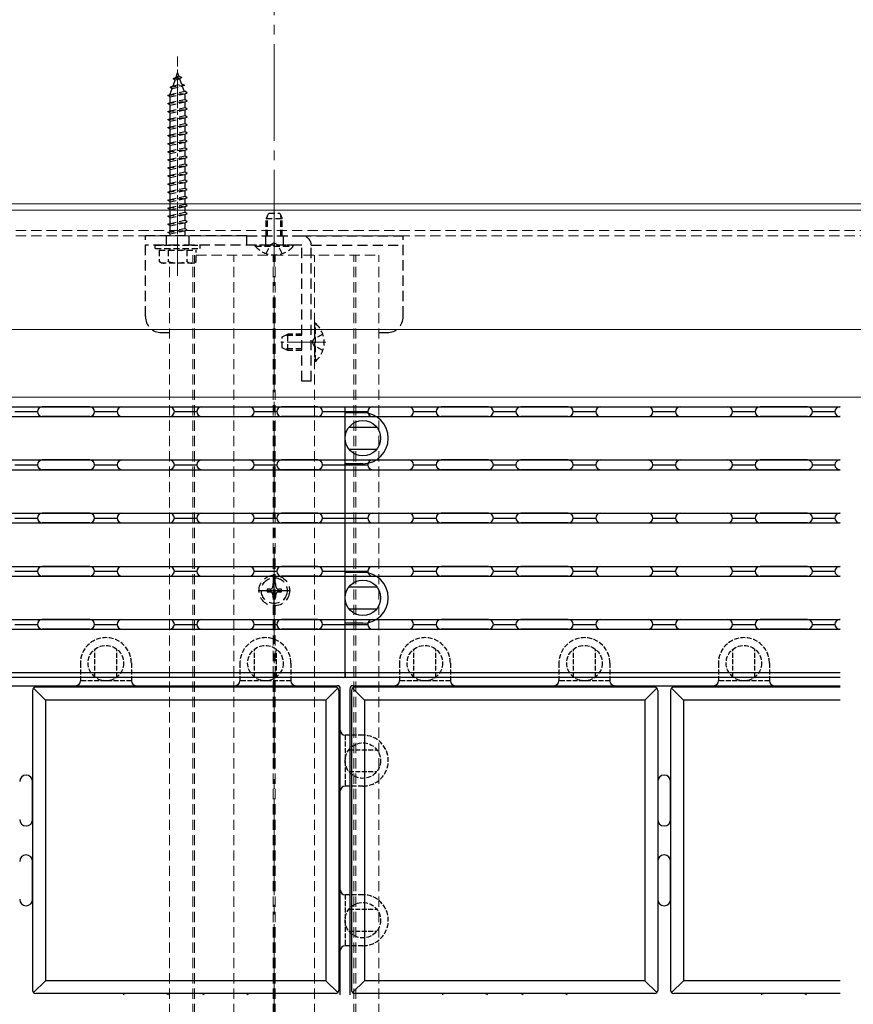
# Model space of a CAD drawing. Extents: x 0 to 1980, y 0 to 3205.
# Drawn here: x 785 to 1044, y 2318 to 2623 of the extents above; entities that cross this region are included whole.
import ezdxf

# ---------------------------------------------------------------- set-up
doc = ezdxf.new("R2010")
doc.units = 0
for name, pattern in [('HIDDEN', [9.525, 6.35, -3.175]), ('YCENTER_1', [13, 10, -1, 1, -1]), ('YHIDDEN_1', [4, 3, -1])]:
    doc.linetypes.add(name, pattern=pattern)
for name, color, linetype, lineweight in [('YKK_12', 2, 'CONTINUOUS', 13), ('YKK_13', 4, 'CONTINUOUS', 30), ('YSS_K', 3, 'CONTINUOUS', 13)]:
    doc.layers.add(name, color=color, linetype=linetype, lineweight=lineweight)

msp = doc.modelspace()

# ---------------------------------------------------------------- linework, layer by layer
at = {"layer": 'YKK_12', "linetype": 'YCENTER_1', "ltscale": 3}
msp.add_line((864.41, 1805.52), (864.41, 2741.02), dxfattribs=at)
at = {"layer": 'YKK_12', "linetype": 'YCENTER_1'}
for p, q in [((834.41, 2543.62), (834.41, 2611.66)), ((864.41, 2549.62), (864.41, 2563.62)), ((880.41, 2523.02), (866.41, 2523.02))]:
    msp.add_line(p, q, dxfattribs=at)
at = {"layer": 'YKK_12'}
for p, q in [((379.41, 2566.02), (1804.41, 2566.02)), ((379.41, 2566.02), (1804.41, 2566.02)), ((379.41, 2564.02), (1804.41, 2564.02)), ((379.41, 2506.02), (1750.41, 2506.02))]:
    msp.add_line(p, q, dxfattribs=at)
at = {"layer": 'YKK_12', "linetype": 'YCENTER_1', "ltscale": 0.5}
for p, q in [((834.41, 2550.35), (834.41, 2559.69)), ((864.41, 2550.35), (864.41, 2559.69)), ((868.81, 2523.02), (879.81, 2523.02))]:
    msp.add_line(p, q, dxfattribs=at)
at = {"layer": 'YKK_12', "linetype": 'HIDDEN', "ltscale": 0.5}
for p, q in [((379.41, 2557.72), (1804.41, 2557.72)), ((379.41, 2556.02), (1804.41, 2556.02)), ((831.91, 1986.02), (831.91, 2547.62)), ((839.11, 1986.02), (839.11, 2550.02)), ((839.71, 1986.02), (839.71, 2550.02)), ((840.16, 2550.02), (896.91, 2550.02)), ((851.91, 1986.02), (851.91, 2550.02)), ((864.11, 1986.02), (864.11, 2550.02)), ((864.71, 1986.02), (864.71, 2550.02)), ((876.91, 1986.02), (876.91, 2550.02)), ((889.11, 1986.02), (889.11, 2550.02)), ((889.71, 1986.02), (889.71, 2550.02)), ((896.91, 1986.02), (896.91, 2550.02))]:
    msp.add_line(p, q, dxfattribs=at)
at = {"layer": 'YKK_13', "linetype": 'HIDDEN', "ltscale": 0.3}
for p, q in [((833, 2604.82), (833.95, 2605.26)), ((833, 2604.82), (835.71, 2605.16)), ((833.95, 2605.26), (834.41, 2606.62)), ((833.95, 2605.26), (834.81, 2605.46)), ((834.41, 2606.62), (834.81, 2605.46)), ((835.71, 2605.16), (834.81, 2605.46)), ((835.71, 2605.16), (835.05, 2604.76)), ((832.1, 2602.2), (836.53, 2602.76)), ((832.1, 2602.2), (833.01, 2602.56)), ((832.1, 2602.2), (832.73, 2601.75)), ((832.73, 2601.75), (835.85, 2602.44)), ((833, 2604.82), (833.67, 2604.45)), ((833.01, 2602.56), (833.67, 2604.45)), ((833.01, 2602.56), (835.61, 2603.14)), ((833.67, 2604.45), (835.05, 2604.76)), ((835.05, 2604.76), (835.61, 2603.14)), ((836.53, 2602.76), (835.61, 2603.14)), ((836.53, 2602.76), (835.85, 2602.44)), ((835.85, 2602.44), (836.41, 2600.81)), ((831.41, 2599.62), (837.41, 2600.37)), ((831.41, 2599.62), (832.16, 2599.87)), ((832.16, 2599.12), (831.41, 2599.62)), ((832.16, 2600.08), (832.73, 2601.75)), ((832.16, 2599.87), (836.66, 2600.87)), ((832.16, 2599.12), (836.66, 2600.12)), ((832.16, 2599.87), (832.16, 2600.08)), ((832.16, 2597.37), (832.16, 2599.12)), ((836.65, 2600.12), (836.66, 2600.08)), ((837.41, 2600.37), (836.66, 2600.87)), ((836.66, 2600.12), (837.41, 2600.37)), ((836.66, 2600.08), (836.66, 2598.37)), ((831.41, 2597.12), (837.41, 2597.87)), ((831.41, 2597.12), (832.16, 2597.37)), ((832.16, 2596.62), (831.41, 2597.12)), ((832.16, 2597.37), (836.66, 2598.37)), ((832.16, 2596.62), (836.66, 2597.62)), ((832.16, 2594.87), (832.16, 2596.62)), ((837.41, 2597.87), (836.66, 2598.37)), ((836.66, 2597.62), (837.41, 2597.87)), ((836.66, 2597.62), (836.66, 2595.87)), ((831.41, 2594.62), (837.41, 2595.37)), ((831.41, 2594.62), (832.16, 2594.87)), ((832.16, 2594.12), (831.41, 2594.62)), ((831.41, 2592.12), (837.41, 2592.87)), ((832.16, 2594.87), (836.66, 2595.87)), ((832.16, 2594.12), (836.66, 2595.12)), ((832.16, 2592.37), (832.16, 2594.12)), ((832.16, 2592.37), (836.66, 2593.37)), ((837.41, 2595.37), (836.66, 2595.87)), ((836.66, 2595.12), (837.41, 2595.37)), ((836.66, 2595.12), (836.66, 2593.37)), ((837.41, 2592.87), (836.66, 2593.37)), ((836.66, 2592.62), (837.41, 2592.87)), ((831.41, 2592.12), (832.16, 2592.37)), ((832.16, 2591.62), (831.41, 2592.12)), ((831.41, 2589.62), (837.41, 2590.37)), ((831.41, 2589.62), (832.16, 2589.87)), ((832.16, 2591.62), (836.66, 2592.62)), ((832.16, 2589.87), (832.16, 2591.62)), ((832.16, 2589.87), (836.66, 2590.87)), ((832.16, 2589.12), (836.66, 2590.12)), ((836.66, 2592.62), (836.66, 2590.87)), ((837.41, 2590.37), (836.66, 2590.87)), ((836.66, 2590.12), (837.41, 2590.37)), ((836.66, 2590.12), (836.66, 2588.37)), ((832.16, 2589.12), (831.41, 2589.62)), ((831.41, 2587.12), (837.41, 2587.87)), ((831.41, 2587.12), (832.16, 2587.37)), ((832.16, 2586.62), (831.41, 2587.12)), ((832.16, 2587.37), (832.16, 2589.12)), ((832.16, 2587.37), (836.66, 2588.37)), ((832.16, 2586.62), (836.66, 2587.62)), ((837.41, 2587.87), (836.66, 2588.37)), ((836.66, 2587.62), (837.41, 2587.87)), ((836.66, 2587.62), (836.66, 2585.87)), ((831.41, 2584.62), (837.41, 2585.37)), ((831.41, 2584.62), (832.16, 2584.87)), ((832.16, 2584.12), (831.41, 2584.62)), ((832.16, 2584.87), (832.16, 2586.62)), ((832.16, 2584.87), (836.66, 2585.87)), ((832.16, 2584.12), (836.66, 2585.12)), ((832.16, 2582.37), (832.16, 2584.12)), ((837.41, 2585.37), (836.66, 2585.87)), ((836.66, 2585.12), (837.41, 2585.37)), ((836.66, 2585.12), (836.66, 2583.37)), ((831.41, 2582.12), (837.41, 2582.87)), ((831.41, 2582.12), (832.16, 2582.37)), ((832.16, 2581.62), (831.41, 2582.12)), ((832.16, 2582.37), (836.66, 2583.37)), ((832.16, 2581.62), (836.66, 2582.62)), ((832.16, 2579.87), (832.16, 2581.62)), ((832.16, 2579.87), (836.66, 2580.87)), ((837.41, 2582.87), (836.66, 2583.37)), ((836.66, 2582.62), (837.41, 2582.87)), ((836.66, 2582.62), (836.66, 2580.87)), ((837.41, 2580.37), (836.66, 2580.87)), ((831.41, 2579.62), (837.41, 2580.37)), ((831.41, 2579.62), (832.16, 2579.87)), ((832.16, 2579.12), (831.41, 2579.62)), ((831.41, 2577.12), (837.41, 2577.87)), ((832.16, 2579.12), (836.66, 2580.12)), ((832.16, 2577.37), (832.16, 2579.12)), ((832.16, 2577.37), (836.66, 2578.37)), ((832.16, 2576.62), (836.66, 2577.62)), ((836.66, 2580.12), (837.41, 2580.37)), ((836.66, 2580.12), (836.66, 2578.37)), ((837.41, 2577.87), (836.66, 2578.37)), ((836.66, 2577.62), (837.41, 2577.87)), ((836.66, 2577.62), (836.66, 2575.87)), ((831.41, 2577.12), (832.16, 2577.37)), ((832.16, 2576.62), (831.41, 2577.12)), ((831.41, 2574.62), (837.41, 2575.37)), ((831.41, 2574.62), (832.16, 2574.87)), ((832.16, 2574.12), (831.41, 2574.62)), ((832.16, 2574.87), (832.16, 2576.62)), ((832.16, 2574.87), (836.66, 2575.87)), ((832.16, 2574.12), (836.66, 2575.12)), ((837.41, 2575.37), (836.66, 2575.87)), ((836.66, 2575.12), (837.41, 2575.37)), ((836.66, 2575.12), (836.66, 2573.37)), ((831.41, 2572.12), (837.41, 2572.87)), ((831.41, 2572.12), (832.16, 2572.37)), ((832.16, 2571.62), (831.41, 2572.12)), ((832.16, 2572.37), (832.16, 2574.12)), ((832.16, 2572.37), (836.66, 2573.37)), ((832.16, 2571.62), (836.66, 2572.62)), ((832.16, 2569.87), (832.16, 2571.62)), ((837.41, 2572.87), (836.66, 2573.37)), ((836.66, 2572.62), (837.41, 2572.87)), ((836.66, 2572.62), (836.66, 2570.87)), ((831.41, 2569.62), (837.41, 2570.37)), ((831.41, 2569.62), (832.16, 2569.87)), ((832.16, 2569.12), (831.41, 2569.62)), ((832.16, 2569.87), (836.66, 2570.87)), ((832.16, 2569.12), (836.66, 2570.12)), ((832.16, 2567.37), (832.16, 2569.12)), ((837.41, 2570.37), (836.66, 2570.87)), ((836.66, 2570.12), (837.41, 2570.37)), ((836.66, 2570.12), (836.66, 2568.37)), ((831.41, 2567.12), (837.41, 2567.87)), ((831.41, 2567.12), (832.16, 2567.37)), ((832.16, 2566.62), (831.41, 2567.12)), ((832.16, 2567.37), (836.66, 2568.37)), ((832.16, 2566.62), (836.66, 2567.62)), ((832.16, 2564.87), (832.16, 2566.62)), ((832.16, 2564.87), (836.66, 2565.87)), ((837.41, 2567.87), (836.66, 2568.37)), ((836.66, 2567.62), (837.41, 2567.87)), ((836.66, 2567.62), (836.66, 2565.87)), ((837.41, 2565.37), (836.66, 2565.87)), ((831.41, 2564.62), (837.41, 2565.37)), ((831.41, 2564.62), (832.16, 2564.87)), ((832.16, 2564.12), (831.41, 2564.62)), ((831.41, 2562.12), (837.41, 2562.87)), ((831.41, 2562.12), (832.16, 2562.37)), ((832.16, 2564.12), (836.66, 2565.12)), ((832.16, 2562.37), (832.16, 2564.12)), ((832.16, 2562.37), (836.66, 2563.37)), ((832.16, 2561.62), (836.66, 2562.62)), ((836.66, 2565.12), (837.41, 2565.37)), ((836.66, 2565.12), (836.66, 2563.37)), ((837.41, 2562.87), (836.66, 2563.37)), ((836.66, 2562.62), (837.41, 2562.87)), ((836.66, 2562.62), (836.66, 2560.87)), ((861.91, 2561.42), (862.71, 2563.12)), ((862.34, 2556.02), (862.34, 2562.34)), ((862.71, 2563.12), (866.11, 2563.12)), ((866.11, 2563.12), (866.91, 2561.42)), ((866.48, 2556.02), (866.48, 2562.34)), ((832.16, 2561.62), (831.41, 2562.12)), ((831.41, 2559.62), (837.41, 2560.37)), ((831.41, 2559.62), (832.16, 2559.87)), ((832.16, 2559.12), (831.41, 2559.62)), ((832.16, 2559.87), (832.16, 2561.62)), ((832.16, 2559.87), (836.66, 2560.87)), ((832.16, 2559.12), (836.66, 2560.12)), ((837.41, 2560.37), (836.66, 2560.87)), ((836.66, 2560.12), (837.41, 2560.37)), ((836.66, 2560.12), (836.66, 2558.37)), ((861.91, 2556.02), (861.91, 2561.42)), ((861.91, 2561.42), (866.91, 2561.42)), ((866.91, 2556.02), (866.91, 2561.42)), ((831.41, 2557.12), (837.41, 2557.87)), ((831.41, 2557.12), (832.16, 2557.37)), ((832.16, 2556.62), (831.41, 2557.12)), ((832.16, 2557.37), (832.16, 2559.12)), ((832.16, 2557.37), (836.66, 2558.37)), ((832.16, 2556.62), (836.66, 2557.62)), ((832.16, 2556.02), (832.16, 2556.62)), ((837.41, 2557.87), (836.66, 2558.37)), ((836.66, 2557.62), (837.41, 2557.87)), ((836.66, 2557.62), (836.66, 2556.02)), ((861.91, 2550.54), (863.27, 2553.25)), ((864.41, 2553.86), (863.27, 2553.25)), ((864.41, 2553.86), (865.56, 2553.25)), ((866.91, 2550.54), (865.56, 2553.25)), ((827.41, 2553.12), (841.41, 2553.12)), ((827.41, 2552.12), (827.41, 2553.12)), ((827.41, 2552.12), (841.41, 2552.12)), ((828.66, 2551.62), (828.66, 2548.05)), ((828.66, 2551.62), (840.16, 2551.62)), ((831.52, 2551.62), (831.52, 2548.07)), ((832.16, 2551.62), (832.16, 2552.12)), ((836.66, 2551.62), (836.66, 2552.12)), ((837.3, 2551.62), (837.3, 2548.07)), ((840.16, 2548.05), (840.16, 2551.62)), ((841.41, 2552.12), (841.41, 2553.12)), ((870.31, 2553.12), (858.51, 2553.12)), ((858.51, 2552.87), (858.51, 2553.12)), ((858.51, 2552.87), (870.31, 2552.87)), ((870.31, 2552.87), (870.31, 2553.12)), ((829.41, 2547.62), (828.66, 2548.05)), ((839.41, 2547.62), (829.41, 2547.62)), ((839.41, 2547.62), (840.16, 2548.05)), ((876.91, 2528.92), (876.91, 2517.12)), ((877.16, 2528.92), (876.91, 2528.92)), ((877.16, 2517.12), (877.16, 2528.92)), ((866.91, 2524.72), (868.61, 2525.52)), ((866.91, 2521.32), (866.91, 2524.72)), ((873.01, 2525.09), (867.69, 2525.09)), ((873.01, 2525.52), (868.61, 2525.52)), ((868.61, 2520.52), (868.61, 2525.52)), ((876.17, 2523.02), (876.78, 2524.16)), ((876.17, 2523.02), (876.78, 2521.87)), ((879.49, 2525.52), (876.78, 2524.16)), ((868.61, 2520.52), (866.91, 2521.32)), ((873.01, 2520.95), (867.69, 2520.95)), ((873.01, 2520.52), (868.61, 2520.52)), ((879.49, 2520.52), (876.78, 2521.87)), ((877.16, 2517.12), (876.91, 2517.12))]:
    msp.add_line(p, q, dxfattribs=at)
at = {"layer": 'YKK_13', "linetype": 'HIDDEN', "ltscale": 0.5}
for p, q in [((824.41, 2531.02), (824.41, 2556.02)), ((855.91, 2556.02), (824.41, 2556.02)), ((830.91, 2556.02), (830.91, 2553.12)), ((837.91, 2556.02), (837.91, 2553.12)), ((855.91, 2553.12), (855.91, 2556.02)), ((855.91, 2556.02), (873.01, 2556.02)), ((861.66, 2556.02), (861.66, 2553.12)), ((867.16, 2556.02), (867.16, 2553.12)), ((872.71, 2556.02), (904.41, 2556.02)), ((904.41, 2531.02), (904.41, 2556.02)), ((873.01, 2553.12), (824.41, 2553.12)), ((873.01, 2511.02), (873.01, 2553.12)), ((875.91, 2511.02), (875.91, 2553.12)), ((875.91, 2553.12), (904.41, 2553.12)), ((829.41, 2526.02), (831.91, 2526.02)), ((896.91, 2526.02), (899.41, 2526.02)), ((875.91, 2511.02), (873.01, 2511.02)), ((862.21, 2446.46), (862.21, 2445.58)), ((863.09, 2446.46), (862.21, 2446.46)), ((864.85, 2448.22), (863.97, 2448.22)), ((863.97, 2448.22), (863.97, 2447.34)), ((864.85, 2447.34), (864.85, 2448.22)), ((866.61, 2446.46), (865.73, 2446.46)), ((866.61, 2445.58), (866.61, 2446.46)), ((862.21, 2445.58), (863.09, 2445.58)), ((863.97, 2444.7), (863.97, 2443.82)), ((863.97, 2443.82), (864.85, 2443.82)), ((864.85, 2443.82), (864.85, 2444.7)), ((865.73, 2445.58), (866.61, 2445.58))]:
    msp.add_line(p, q, dxfattribs=at)
at = {"layer": 'YKK_13', "linetype": 'Continuous', "lineweight": 30, "ltscale": 0.5}
for p, q in [((589.41, 2503.02), (886.41, 2503.02)), ((783.91, 2501.52), (790.91, 2501.52)), ((807.16, 2503.02), (792.41, 2503.02)), ((792.41, 2503.02), (807.16, 2503.02)), ((808.66, 2501.52), (815.66, 2501.52)), ((817.16, 2503.02), (831.91, 2503.02)), ((833.41, 2501.52), (840.41, 2501.52)), ((841.91, 2503.02), (856.66, 2503.02)), ((858.16, 2501.52), (865.16, 2501.52)), ((877.91, 2503.02), (866.66, 2503.02)), ((879.41, 2501.52), (886.41, 2501.52)), ((886.41, 2420.52), (886.41, 2503.02)), ((886.41, 2420.52), (886.41, 2503.02)), ((886.41, 2503.02), (1040.06, 2503.02)), ((886.41, 2501.52), (893.41, 2501.52)), ((894.91, 2503.02), (906.16, 2503.02)), ((907.66, 2501.52), (914.66, 2501.52)), ((930.91, 2503.02), (916.16, 2503.02)), ((932.41, 2501.52), (939.41, 2501.52)), ((955.66, 2503.02), (940.91, 2503.02)), ((957.16, 2501.52), (964.16, 2501.52)), ((965.66, 2503.02), (980.41, 2503.02)), ((981.91, 2501.52), (988.91, 2501.52)), ((990.41, 2503.02), (1005.16, 2503.02)), ((1006.66, 2501.52), (1013.66, 2501.52)), ((1029.91, 2503.02), (1015.16, 2503.02)), ((1031.41, 2501.52), (1038.41, 2501.52)), ((1040.06, 2503.02), (1039.91, 2503.02)), ((589.41, 2500.02), (886.41, 2500.02)), ((792.41, 2500.02), (807.16, 2500.02)), ((807.16, 2500.02), (792.41, 2500.02)), ((817.16, 2500.02), (831.91, 2500.02)), ((841.91, 2500.02), (856.66, 2500.02)), ((877.91, 2500.02), (866.66, 2500.02)), ((891.91, 2501.17), (886.41, 2501.17)), ((886.41, 2500.02), (1040.06, 2500.02)), ((894.91, 2500.02), (906.16, 2500.02)), ((930.91, 2500.02), (916.16, 2500.02)), ((955.66, 2500.02), (940.91, 2500.02)), ((965.66, 2500.02), (980.41, 2500.02)), ((990.41, 2500.02), (1005.16, 2500.02)), ((1029.91, 2500.02), (1015.16, 2500.02)), ((1040.06, 2500.02), (1039.91, 2500.02)), ((887.59, 2496.67), (896.23, 2496.67)), ((887.59, 2489.87), (896.23, 2489.87)), ((589.41, 2486.52), (886.41, 2486.52)), ((792.41, 2486.52), (807.16, 2486.52)), ((807.16, 2486.52), (792.41, 2486.52)), ((817.16, 2486.52), (831.91, 2486.52)), ((841.91, 2486.52), (856.66, 2486.52)), ((877.91, 2486.52), (866.66, 2486.52)), ((886.41, 2486.52), (1040.06, 2486.52)), ((894.91, 2486.52), (906.16, 2486.52)), ((930.91, 2486.52), (916.16, 2486.52)), ((955.66, 2486.52), (940.91, 2486.52)), ((965.66, 2486.52), (980.41, 2486.52)), ((990.41, 2486.52), (1005.16, 2486.52)), ((1029.91, 2486.52), (1015.16, 2486.52)), ((1040.06, 2486.52), (1039.91, 2486.52)), ((589.41, 2483.52), (886.41, 2483.52)), ((783.91, 2485.02), (790.91, 2485.02)), ((792.41, 2483.52), (807.16, 2483.52)), ((807.16, 2483.52), (792.41, 2483.52)), ((808.66, 2485.02), (815.66, 2485.02)), ((817.16, 2483.52), (831.91, 2483.52)), ((833.41, 2485.02), (840.41, 2485.02)), ((841.91, 2483.52), (856.66, 2483.52)), ((858.16, 2485.02), (865.16, 2485.02)), ((877.91, 2483.52), (866.66, 2483.52)), ((879.41, 2485.02), (886.41, 2485.02)), ((891.91, 2485.37), (886.41, 2485.37)), ((886.41, 2485.02), (893.41, 2485.02)), ((886.41, 2483.52), (1040.06, 2483.52)), ((894.91, 2483.52), (906.16, 2483.52)), ((907.66, 2485.02), (914.66, 2485.02)), ((930.91, 2483.52), (916.16, 2483.52)), ((932.41, 2485.02), (939.41, 2485.02)), ((955.66, 2483.52), (940.91, 2483.52)), ((957.16, 2485.02), (964.16, 2485.02)), ((965.66, 2483.52), (980.41, 2483.52)), ((981.91, 2485.02), (988.91, 2485.02)), ((990.41, 2483.52), (1005.16, 2483.52)), ((1006.66, 2485.02), (1013.66, 2485.02)), ((1029.91, 2483.52), (1015.16, 2483.52)), ((1031.41, 2485.02), (1038.41, 2485.02)), ((1040.06, 2483.52), (1039.91, 2483.52)), ((589.41, 2470.02), (886.41, 2470.02)), ((783.91, 2468.52), (790.91, 2468.52)), ((792.41, 2470.02), (807.16, 2470.02)), ((807.16, 2470.02), (792.41, 2470.02)), ((808.66, 2468.52), (815.66, 2468.52)), ((817.16, 2470.02), (831.91, 2470.02)), ((833.41, 2468.52), (840.41, 2468.52)), ((841.91, 2470.02), (856.66, 2470.02)), ((858.16, 2468.52), (865.16, 2468.52)), ((877.91, 2470.02), (866.66, 2470.02)), ((879.41, 2468.52), (886.41, 2468.52)), ((886.41, 2470.02), (1040.06, 2470.02)), ((886.41, 2468.52), (893.41, 2468.52)), ((894.91, 2470.02), (906.16, 2470.02)), ((907.66, 2468.52), (914.66, 2468.52)), ((930.91, 2470.02), (916.16, 2470.02)), ((932.41, 2468.52), (939.41, 2468.52)), ((955.66, 2470.02), (940.91, 2470.02)), ((957.16, 2468.52), (964.16, 2468.52)), ((965.66, 2470.02), (980.41, 2470.02)), ((981.91, 2468.52), (988.91, 2468.52)), ((990.41, 2470.02), (1005.16, 2470.02)), ((1006.66, 2468.52), (1013.66, 2468.52)), ((1029.91, 2470.02), (1015.16, 2470.02)), ((1031.41, 2468.52), (1038.41, 2468.52)), ((1040.06, 2470.02), (1039.91, 2470.02)), ((589.41, 2467.02), (886.41, 2467.02)), ((807.16, 2467.02), (792.41, 2467.02)), ((792.41, 2467.02), (807.16, 2467.02)), ((817.16, 2467.02), (831.91, 2467.02)), ((841.91, 2467.02), (856.66, 2467.02)), ((877.91, 2467.02), (866.66, 2467.02)), ((886.41, 2467.02), (1040.06, 2467.02)), ((894.91, 2467.02), (906.16, 2467.02)), ((930.91, 2467.02), (916.16, 2467.02)), ((955.66, 2467.02), (940.91, 2467.02)), ((965.66, 2467.02), (980.41, 2467.02)), ((990.41, 2467.02), (1005.16, 2467.02)), ((1029.91, 2467.02), (1015.16, 2467.02)), ((1040.06, 2467.02), (1039.91, 2467.02)), ((589.41, 2453.52), (886.41, 2453.52)), ((807.16, 2453.52), (792.41, 2453.52)), ((792.41, 2453.52), (807.16, 2453.52)), ((817.16, 2453.52), (831.91, 2453.52)), ((841.91, 2453.52), (856.66, 2453.52)), ((877.91, 2453.52), (866.66, 2453.52)), ((886.41, 2453.52), (1040.06, 2453.52)), ((894.91, 2453.52), (906.16, 2453.52)), ((930.91, 2453.52), (916.16, 2453.52)), ((955.66, 2453.52), (940.91, 2453.52)), ((965.66, 2453.52), (980.41, 2453.52)), ((990.41, 2453.52), (1005.16, 2453.52)), ((1029.91, 2453.52), (1015.16, 2453.52)), ((1040.06, 2453.52), (1039.91, 2453.52)), ((589.41, 2450.52), (886.41, 2450.52)), ((783.91, 2452.02), (790.91, 2452.02)), ((792.41, 2450.52), (807.16, 2450.52)), ((807.16, 2450.52), (792.41, 2450.52)), ((808.66, 2452.02), (815.66, 2452.02)), ((817.16, 2450.52), (831.91, 2450.52)), ((833.41, 2452.02), (840.41, 2452.02)), ((841.91, 2450.52), (856.66, 2450.52)), ((858.16, 2452.02), (865.16, 2452.02)), ((877.91, 2450.52), (866.66, 2450.52)), ((879.41, 2452.02), (886.41, 2452.02)), ((886.41, 2452.02), (893.41, 2452.02)), ((891.91, 2451.67), (886.41, 2451.67)), ((886.41, 2450.52), (1040.06, 2450.52)), ((894.91, 2450.52), (906.16, 2450.52)), ((907.66, 2452.02), (914.66, 2452.02)), ((930.91, 2450.52), (916.16, 2450.52)), ((932.41, 2452.02), (939.41, 2452.02)), ((955.66, 2450.52), (940.91, 2450.52)), ((957.16, 2452.02), (964.16, 2452.02)), ((965.66, 2450.52), (980.41, 2450.52)), ((981.91, 2452.02), (988.91, 2452.02)), ((990.41, 2450.52), (1005.16, 2450.52)), ((1006.66, 2452.02), (1013.66, 2452.02)), ((1029.91, 2450.52), (1015.16, 2450.52)), ((1031.41, 2452.02), (1038.41, 2452.02)), ((1040.06, 2450.52), (1039.91, 2450.52)), ((887.59, 2447.17), (896.23, 2447.17)), ((887.59, 2440.37), (896.23, 2440.37)), ((589.41, 2437.02), (886.41, 2437.02)), ((783.91, 2435.52), (790.91, 2435.52)), ((807.16, 2437.02), (792.41, 2437.02)), ((792.41, 2437.02), (807.16, 2437.02)), ((808.66, 2435.52), (815.66, 2435.52)), ((817.16, 2437.02), (831.91, 2437.02)), ((833.41, 2435.52), (840.41, 2435.52)), ((841.91, 2437.02), (856.66, 2437.02)), ((858.16, 2435.52), (865.16, 2435.52)), ((877.91, 2437.02), (866.66, 2437.02)), ((879.41, 2435.52), (886.41, 2435.52)), ((886.41, 2437.02), (1040.06, 2437.02)), ((891.91, 2435.87), (886.41, 2435.87)), ((886.41, 2435.52), (893.41, 2435.52)), ((894.91, 2437.02), (906.16, 2437.02)), ((907.66, 2435.52), (914.66, 2435.52)), ((930.91, 2437.02), (916.16, 2437.02)), ((932.41, 2435.52), (939.41, 2435.52)), ((955.66, 2437.02), (940.91, 2437.02)), ((957.16, 2435.52), (964.16, 2435.52)), ((965.66, 2437.02), (980.41, 2437.02)), ((981.91, 2435.52), (988.91, 2435.52)), ((990.41, 2437.02), (1005.16, 2437.02)), ((1006.66, 2435.52), (1013.66, 2435.52)), ((1029.91, 2437.02), (1015.16, 2437.02)), ((1031.41, 2435.52), (1038.41, 2435.52)), ((1040.06, 2437.02), (1039.91, 2437.02)), ((589.41, 2434.02), (886.41, 2434.02)), ((792.41, 2434.02), (807.16, 2434.02)), ((807.16, 2434.02), (792.41, 2434.02)), ((817.16, 2434.02), (831.91, 2434.02)), ((841.91, 2434.02), (856.66, 2434.02)), ((877.91, 2434.02), (866.66, 2434.02)), ((886.41, 2434.02), (1040.06, 2434.02)), ((894.91, 2434.02), (906.16, 2434.02)), ((930.91, 2434.02), (916.16, 2434.02)), ((955.66, 2434.02), (940.91, 2434.02)), ((965.66, 2434.02), (980.41, 2434.02)), ((990.41, 2434.02), (1005.16, 2434.02)), ((1029.91, 2434.02), (1015.16, 2434.02)), ((1040.06, 2434.02), (1039.91, 2434.02)), ((886.41, 2420.52), (589.41, 2420.52)), ((885.91, 2419.02), (589.91, 2419.02)), ((886.41, 2420.52), (886.41, 2419.52)), ((886.41, 2419.52), (886.41, 2420.52)), ((1040.06, 2420.52), (886.41, 2420.52)), ((1040.06, 2419.02), (886.91, 2419.02))]:
    msp.add_line(p, q, dxfattribs=at)
at = {"layer": 'YKK_13', "linetype": 'YCENTER_1'}
for p, q in [((864.41, 2441.02), (864.41, 2451.02)), ((859.41, 2446.02), (869.41, 2446.02))]:
    msp.add_line(p, q, dxfattribs=at)
at = {"layer": 'YKK_13', "linetype": 'YHIDDEN_1', "ltscale": 0.5}
for p, q in [((808.76, 2419.2), (808.76, 2427.84)), ((815.56, 2419.2), (815.56, 2427.84)), ((858.26, 2419.2), (858.26, 2427.84)), ((865.06, 2419.2), (865.06, 2427.84)), ((907.76, 2419.2), (907.76, 2427.84)), ((914.56, 2419.2), (914.56, 2427.84)), ((957.26, 2419.2), (957.26, 2427.84)), ((964.06, 2419.2), (964.06, 2427.84)), ((1006.76, 2419.2), (1006.76, 2427.84)), ((1013.56, 2419.2), (1013.56, 2427.84)), ((804.26, 2423.52), (804.26, 2418.02)), ((820.06, 2423.52), (820.06, 2418.02)), ((853.76, 2423.52), (853.76, 2418.02)), ((869.56, 2423.52), (869.56, 2418.02)), ((903.26, 2423.52), (903.26, 2418.02)), ((919.06, 2423.52), (919.06, 2418.02)), ((952.76, 2423.52), (952.76, 2418.02)), ((968.56, 2423.52), (968.56, 2418.02)), ((1002.26, 2423.52), (1002.26, 2418.02)), ((1018.06, 2423.52), (1018.06, 2418.02)), ((820.06, 2418.02), (804.26, 2418.02)), ((869.56, 2418.02), (853.76, 2418.02)), ((919.06, 2418.02), (903.26, 2418.02)), ((968.56, 2418.02), (952.76, 2418.02)), ((1018.06, 2418.02), (1002.26, 2418.02)), ((886.41, 2401.17), (886.41, 2385.37)), ((891.91, 2401.17), (886.41, 2401.17)), ((887.59, 2396.67), (896.23, 2396.67)), ((887.59, 2389.87), (896.23, 2389.87)), ((891.91, 2385.37), (886.41, 2385.37)), ((886.41, 2351.67), (886.41, 2335.87)), ((891.91, 2351.67), (886.41, 2351.67)), ((887.59, 2347.17), (896.23, 2347.17)), ((887.59, 2340.37), (896.23, 2340.37)), ((891.91, 2335.87), (886.41, 2335.87))]:
    msp.add_line(p, q, dxfattribs=at)
at = {"layer": 'YKK_13', "linetype": 'Continuous', "ltscale": 0.5}
for p, q in [((591.91, 2416.52), (883.91, 2416.52)), ((883.41, 2416.02), (790.41, 2416.02)), ((888.91, 2416.52), (1040.06, 2416.52)), ((982.41, 2416.02), (889.41, 2416.02)), ((1040.06, 2416.02), (988.41, 2416.02)), ((789.41, 2415.02), (789.41, 2322.02)), ((789.7, 2415.73), (793.41, 2412.02)), ((884.12, 2415.73), (880.41, 2412.02)), ((884.41, 2415.02), (884.41, 2322.02)), ((884.91, 2320.65), (884.91, 2415.52)), ((887.91, 2415.52), (887.91, 2320.65)), ((888.41, 2415.02), (888.41, 2322.02)), ((888.7, 2415.73), (892.41, 2412.02)), ((983.12, 2415.73), (979.41, 2412.02)), ((983.41, 2415.02), (983.41, 2322.02)), ((987.41, 2415.02), (987.41, 2322.02)), ((987.7, 2415.73), (991.41, 2412.02)), ((880.41, 2412.02), (793.41, 2412.02)), ((793.41, 2412.02), (793.41, 2325.02)), ((880.41, 2412.02), (880.41, 2325.02)), ((979.41, 2412.02), (892.41, 2412.02)), ((892.41, 2412.02), (892.41, 2325.02)), ((979.41, 2412.02), (979.41, 2325.02)), ((1040.06, 2412.02), (991.41, 2412.02)), ((991.41, 2412.02), (991.41, 2325.02)), ((789.41, 2375.02), (789.41, 2386.77)), ((983.41, 2386.77), (983.41, 2375.02)), ((987.41, 2375.02), (987.41, 2386.77)), ((789.41, 2350.27), (789.41, 2362.02)), ((983.41, 2362.02), (983.41, 2350.27)), ((987.41, 2350.27), (987.41, 2362.02)), ((793.41, 2325.02), (789.7, 2321.31)), ((880.41, 2325.02), (793.41, 2325.02)), ((880.41, 2325.02), (884.12, 2321.31)), ((892.41, 2325.02), (888.7, 2321.31)), ((979.41, 2325.02), (892.41, 2325.02)), ((979.41, 2325.02), (983.12, 2321.31)), ((991.41, 2325.02), (987.7, 2321.31)), ((1040.06, 2325.02), (991.41, 2325.02)), ((883.41, 2321.02), (790.41, 2321.02)), ((830.41, 2321.02), (818.66, 2321.02)), ((855.16, 2321.02), (843.41, 2321.02)), ((982.41, 2321.02), (889.41, 2321.02)), ((929.41, 2321.02), (917.66, 2321.02)), ((954.16, 2321.02), (942.41, 2321.02)), ((1040.06, 2321.02), (988.41, 2321.02)), ((1028.41, 2321.02), (1016.66, 2321.02))]:
    msp.add_line(p, q, dxfattribs=at)
at = {"layer": 'YKK_13', "linetype": 'Continuous', "lineweight": 30, "ltscale": 0.5}
for centre in [(891.91, 2493.27), (891.91, 2443.77)]:
    msp.add_circle(centre, 5.5, dxfattribs=at)
at = {"layer": 'YKK_13', "linetype": 'HIDDEN', "ltscale": 0.5}
for radius in [4.75, 4]:
    msp.add_circle((864.41, 2446.02), radius, dxfattribs=at)
at = {"layer": 'YKK_13', "linetype": 'YHIDDEN_1', "ltscale": 0.5}
for centre in [(812.16, 2423.52), (861.66, 2423.52), (911.16, 2423.52), (960.66, 2423.52), (1010.16, 2423.52), (891.91, 2393.27), (891.91, 2343.77)]:
    msp.add_circle(centre, 5.5, dxfattribs=at)
at = {"layer": 'YKK_13', "linetype": 'HIDDEN', "ltscale": 0.5}
for centre, radius, start, end in [((873.01, 2553.12), 2.9, 0, 90), ((829.41, 2531.02), 5, 180, 270), ((899.41, 2531.02), 5, 270, 0), ((863.09, 2447.34), 0.88, 270, 0), ((865.73, 2447.34), 0.88, 180, 270), ((863.09, 2444.7), 0.88, 0, 90), ((865.73, 2444.7), 0.88, 90, 180)]:
    msp.add_arc(centre, radius, start, end, dxfattribs=at)
at = {"layer": 'YKK_13', "linetype": 'HIDDEN', "ltscale": 0.3}
for centre, radius, start, end in [((864.41, 2557.82), 7.7, 219.9831, 320.0169), ((830.08, 2550.17), 2.56, 236.2518, 304.3842), ((834.41, 2557.17), 9.55, 252.412, 287.588), ((838.74, 2550.17), 2.56, 235.6158, 303.7482), ((872.21, 2523.02), 7.7, 309.9831, 50.0169)]:
    msp.add_arc(centre, radius, start, end, dxfattribs=at)
at = {"layer": 'YKK_13', "linetype": 'Continuous', "lineweight": 30, "ltscale": 0.5}
for centre, radius, start, end in [((792.41, 2501.52), 1.5, 90, 270), ((792.41, 2501.52), 1.5, 90, 270), ((807.16, 2501.52), 1.5, 270, 90), ((807.16, 2501.52), 1.5, 270, 90), ((817.16, 2501.52), 1.5, 90, 270), ((831.91, 2501.52), 1.5, 270, 90), ((841.91, 2501.52), 1.5, 90, 270), ((856.66, 2501.52), 1.5, 270, 90), ((866.66, 2501.52), 1.5, 90, 270), ((877.91, 2501.52), 1.5, 270, 90), ((894.91, 2501.52), 1.5, 90, 270), ((906.16, 2501.52), 1.5, 270, 90), ((916.16, 2501.52), 1.5, 90, 270), ((930.91, 2501.52), 1.5, 270, 90), ((940.91, 2501.52), 1.5, 90, 270), ((955.66, 2501.52), 1.5, 270, 90), ((965.66, 2501.52), 1.5, 90, 270), ((980.41, 2501.52), 1.5, 270, 90), ((990.41, 2501.52), 1.5, 90, 270), ((1005.16, 2501.52), 1.5, 270, 90), ((1015.16, 2501.52), 1.5, 90, 270), ((1029.91, 2501.52), 1.5, 270, 90), ((1039.91, 2501.52), 1.5, 90, 270), ((891.91, 2493.27), 7.9, 270, 90), ((792.41, 2485.02), 1.5, 90, 270), ((792.41, 2485.02), 1.5, 90, 270), ((807.16, 2485.02), 1.5, 270, 90), ((807.16, 2485.02), 1.5, 270, 90), ((817.16, 2485.02), 1.5, 90, 270), ((831.91, 2485.02), 1.5, 270, 90), ((841.91, 2485.02), 1.5, 90, 270), ((856.66, 2485.02), 1.5, 270, 90), ((866.66, 2485.02), 1.5, 90, 270), ((877.91, 2485.02), 1.5, 270, 90), ((894.91, 2485.02), 1.5, 90, 270), ((906.16, 2485.02), 1.5, 270, 90), ((916.16, 2485.02), 1.5, 90, 270), ((930.91, 2485.02), 1.5, 270, 90), ((940.91, 2485.02), 1.5, 90, 270), ((955.66, 2485.02), 1.5, 270, 90), ((965.66, 2485.02), 1.5, 90, 270), ((980.41, 2485.02), 1.5, 270, 90), ((990.41, 2485.02), 1.5, 90, 270), ((1005.16, 2485.02), 1.5, 270, 90), ((1015.16, 2485.02), 1.5, 90, 270), ((1029.91, 2485.02), 1.5, 270, 90), ((1039.91, 2485.02), 1.5, 90, 270), ((792.41, 2468.52), 1.5, 90, 270), ((792.41, 2468.52), 1.5, 90, 270), ((807.16, 2468.52), 1.5, 270, 90), ((807.16, 2468.52), 1.5, 270, 90), ((817.16, 2468.52), 1.5, 90, 270), ((831.91, 2468.52), 1.5, 270, 90), ((841.91, 2468.52), 1.5, 90, 270), ((856.66, 2468.52), 1.5, 270, 90), ((866.66, 2468.52), 1.5, 90, 270), ((877.91, 2468.52), 1.5, 270, 90), ((894.91, 2468.52), 1.5, 90, 270), ((906.16, 2468.52), 1.5, 270, 90), ((916.16, 2468.52), 1.5, 90, 270), ((930.91, 2468.52), 1.5, 270, 90), ((940.91, 2468.52), 1.5, 90, 270), ((955.66, 2468.52), 1.5, 270, 90), ((965.66, 2468.52), 1.5, 90, 270), ((980.41, 2468.52), 1.5, 270, 90), ((990.41, 2468.52), 1.5, 90, 270), ((1005.16, 2468.52), 1.5, 270, 90), ((1015.16, 2468.52), 1.5, 90, 270), ((1029.91, 2468.52), 1.5, 270, 90), ((1039.91, 2468.52), 1.5, 90, 270), ((792.41, 2452.02), 1.5, 90, 270), ((792.41, 2452.02), 1.5, 90, 270), ((807.16, 2452.02), 1.5, 270, 90), ((807.16, 2452.02), 1.5, 270, 90), ((817.16, 2452.02), 1.5, 90, 270), ((831.91, 2452.02), 1.5, 270, 90), ((841.91, 2452.02), 1.5, 90, 270), ((856.66, 2452.02), 1.5, 270, 90), ((866.66, 2452.02), 1.5, 90, 270), ((877.91, 2452.02), 1.5, 270, 90), ((894.91, 2452.02), 1.5, 90, 270), ((906.16, 2452.02), 1.5, 270, 90), ((916.16, 2452.02), 1.5, 90, 270), ((930.91, 2452.02), 1.5, 270, 90), ((940.91, 2452.02), 1.5, 90, 270), ((955.66, 2452.02), 1.5, 270, 90), ((965.66, 2452.02), 1.5, 90, 270), ((980.41, 2452.02), 1.5, 270, 90), ((990.41, 2452.02), 1.5, 90, 270), ((1005.16, 2452.02), 1.5, 270, 90), ((1015.16, 2452.02), 1.5, 90, 270), ((1029.91, 2452.02), 1.5, 270, 90), ((1039.91, 2452.02), 1.5, 90, 270), ((891.91, 2443.77), 7.9, 270, 90), ((792.41, 2435.52), 1.5, 90, 270), ((792.41, 2435.52), 1.5, 90, 270), ((807.16, 2435.52), 1.5, 270, 90), ((807.16, 2435.52), 1.5, 270, 90), ((817.16, 2435.52), 1.5, 90, 270), ((831.91, 2435.52), 1.5, 270, 90), ((841.91, 2435.52), 1.5, 90, 270), ((856.66, 2435.52), 1.5, 270, 90), ((866.66, 2435.52), 1.5, 90, 270), ((877.91, 2435.52), 1.5, 270, 90), ((894.91, 2435.52), 1.5, 90, 270), ((906.16, 2435.52), 1.5, 270, 90), ((916.16, 2435.52), 1.5, 90, 270), ((930.91, 2435.52), 1.5, 270, 90), ((940.91, 2435.52), 1.5, 90, 270), ((955.66, 2435.52), 1.5, 270, 90), ((965.66, 2435.52), 1.5, 90, 270), ((980.41, 2435.52), 1.5, 270, 90), ((990.41, 2435.52), 1.5, 90, 270), ((1005.16, 2435.52), 1.5, 270, 90), ((1015.16, 2435.52), 1.5, 90, 270), ((1029.91, 2435.52), 1.5, 270, 90), ((1039.91, 2435.52), 1.5, 90, 270), ((885.91, 2419.52), 0.5, 270, 0), ((886.91, 2419.52), 0.5, 180, 270)]:
    msp.add_arc(centre, radius, start, end, dxfattribs=at)
at = {"layer": 'YKK_13', "linetype": 'YHIDDEN_1', "ltscale": 0.5}
for centre, start, end in [((812.16, 2423.52), 0, 180), ((861.66, 2423.52), 0, 180), ((911.16, 2423.52), 0, 180), ((960.66, 2423.52), 0, 180), ((1010.16, 2423.52), 0, 180), ((891.91, 2393.27), 270, 90), ((891.91, 2343.77), 270, 90)]:
    msp.add_arc(centre, 7.9, start, end, dxfattribs=at)
at = {"layer": 'YKK_13', "linetype": 'Continuous', "ltscale": 0.5}
for centre, radius, start, end in [((790.41, 2415.02), 1, 90, 180), ((802.76, 2418.02), 1.5, 270, 0), ((821.56, 2418.02), 1.5, 180, 270), ((852.26, 2418.02), 1.5, 270, 0), ((871.06, 2418.02), 1.5, 180, 270), ((883.41, 2415.02), 1, 0, 90), ((883.91, 2415.52), 1, 0, 90), ((888.91, 2415.52), 1, 90, 180), ((889.41, 2415.02), 1, 90, 180), ((901.76, 2418.02), 1.5, 270, 0), ((920.56, 2418.02), 1.5, 180, 270), ((951.26, 2418.02), 1.5, 270, 0), ((970.06, 2418.02), 1.5, 180, 270), ((982.41, 2415.02), 1, 0, 90), ((988.41, 2415.02), 1, 90, 180), ((1000.76, 2418.02), 1.5, 270, 0), ((1019.56, 2418.02), 1.5, 180, 270), ((886.41, 2402.67), 1.5, 180, 270), ((787.41, 2386.77), 2, 0, 180), ((985.41, 2386.77), 2, 0, 180), ((886.41, 2383.87), 1.5, 90, 180), ((787.41, 2375.02), 2, 180, 0), ((985.41, 2375.02), 2, 180, 0), ((787.41, 2362.02), 2, 0, 180), ((985.41, 2362.02), 2, 0, 180), ((886.41, 2353.17), 1.5, 180, 270), ((787.41, 2350.27), 2, 180, 0), ((985.41, 2350.27), 2, 180, 0), ((886.41, 2334.37), 1.5, 90, 180), ((790.41, 2322.02), 1, 180, 270), ((883.41, 2322.02), 1, 270, 0), ((889.41, 2322.02), 1, 180, 270), ((982.41, 2322.02), 1, 270, 0), ((988.41, 2322.02), 1, 180, 270), ((818.66, 2319.02), 2, 90, 125.3991), ((830.41, 2319.02), 2, 54.6009, 90), ((843.41, 2319.02), 2, 90, 125.3991), ((855.16, 2319.02), 2, 54.6009, 90), ((917.66, 2319.02), 2, 90, 125.3991), ((929.41, 2319.02), 2, 54.6009, 90), ((942.41, 2319.02), 2, 90, 125.3991), ((954.16, 2319.02), 2, 54.6009, 90), ((1016.66, 2319.02), 2, 90, 125.3991), ((1028.41, 2319.02), 2, 54.6009, 90)]:
    msp.add_arc(centre, radius, start, end, dxfattribs=at)
at = {"layer": 'YSS_K'}
for p, q in [((1892.91, 2566.02), (290.91, 2566.02)), ((1892.91, 2527.02), (290.91, 2527.02))]:
    msp.add_line(p, q, dxfattribs=at)

doc.saveas('drawing.dxf')
